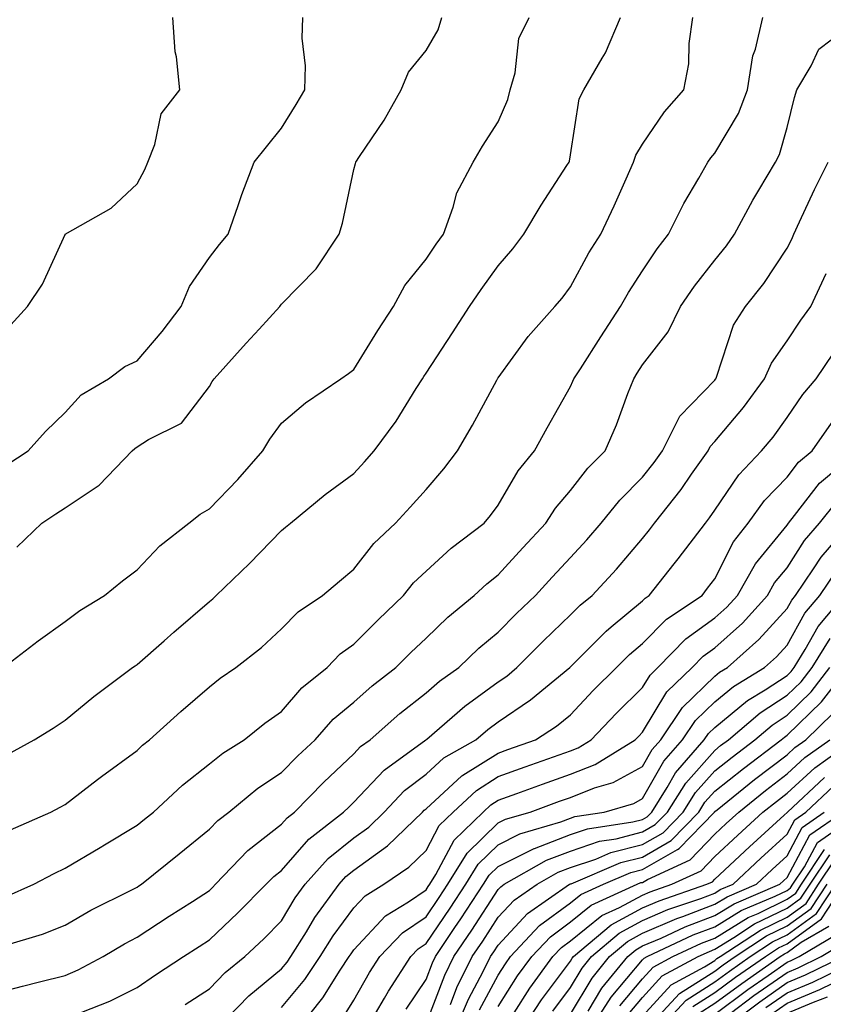
# Model space of a CAD drawing. Units: inches. Extents: x 1042403 to 1044098, y 7195712 to 7197578.
# Drawn here: x 1042592 to 1042703, y 7196535 to 7196672 of the extents above; entities that cross this region are included whole.
import ezdxf

# ---------------------------------------------------------------- set-up
doc = ezdxf.new("R2010")
doc.units = ezdxf.units.IN
doc.header["$MEASUREMENT"] = 0
doc.layers.add('Contour_10427194', color=7, linetype='Continuous', true_color=0x198a65)

msp = doc.modelspace()

# ---------------------------------------------------------------- linework, layer by layer
at = {"layer": 'Contour_10427194'}
for points in [[(1042589.55, 7196581.92, 2997), (1042594.32, 7196585.65, 2997), (1042598.05, 7196588.29, 2997), (1042600.12, 7196589.85, 2997), (1042603.52, 7196591.92, 2997), (1042606.02, 7196593.95, 2997), (1042608.05, 7196595.46, 2997), (1042611.19, 7196598.78, 2997), (1042615.2, 7196601.92, 2997), (1042616.78, 7196603.19, 2997), (1042618.05, 7196603.89, 2997), (1042622, 7196607.97, 2997), (1042625.47, 7196611.92, 2997), (1042626.43, 7196613.54, 2997), (1042628.05, 7196615.75, 2997), (1042631.37, 7196618.6, 2997), (1042636.27, 7196621.92, 2997), (1042637.33, 7196622.64, 2997), (1042638.05, 7196623.21, 2997), (1042641.37, 7196628.6, 2997), (1042643.54, 7196631.92, 2997), (1042645.12, 7196634.85, 2997), (1042648.05, 7196638.46, 2997), (1042649.44, 7196640.53, 2997), (1042650.45, 7196641.92, 2997), (1042651.82, 7196645.69, 2997), (1042652.31, 7196647.66, 2997), (1042654.59, 7196651.92, 2997), (1042655.86, 7196654.11, 2997), (1042658.05, 7196657.51, 2997), (1042659.38, 7196660.59, 2997), (1042659.71, 7196661.92, 2997), (1042660.39, 7196664.26, 2997), (1042660.92, 7196669.05, 2997), (1042662.35, 7196671.92, 2997)], [(1042589.79, 7196550.18, 2994), (1042593.75, 7196551.92, 2994), (1042596.53, 7196553.44, 2994), (1042598.05, 7196554.17, 2994), (1042602.93, 7196557.04, 2994), (1042603.54, 7196557.41, 2994), (1042608.05, 7196560.1, 2994), (1042609.05, 7196560.92, 2994), (1042610.3, 7196561.92, 2994), (1042614.3, 7196565.67, 2994), (1042618.05, 7196568.6, 2994), (1042619.89, 7196570.08, 2994), (1042622.85, 7196571.92, 2994), (1042625.73, 7196574.24, 2994), (1042628.05, 7196575.87, 2994), (1042630.86, 7196579.11, 2994), (1042634.34, 7196581.92, 2994), (1042636.16, 7196583.81, 2994), (1042638.05, 7196585.18, 2994), (1042641.43, 7196588.54, 2994), (1042644.94, 7196591.92, 2994), (1042646.33, 7196593.64, 2994), (1042648.05, 7196595.26, 2994), (1042651.51, 7196598.46, 2994), (1042656.08, 7196601.92, 2994), (1042656.98, 7196602.99, 2994), (1042658.05, 7196604.4, 2994), (1042660.8, 7196609.17, 2994), (1042663.09, 7196611.92, 2994), (1042664.83, 7196615.14, 2994), (1042668.05, 7196620.83, 2994), (1042668.4, 7196621.57, 2994), (1042668.54, 7196621.92, 2994), (1042669.42, 7196623.29, 2994), (1042672.25, 7196627.72, 2994), (1042674.96, 7196631.92, 2994), (1042676.1, 7196633.87, 2994), (1042678.05, 7196636.84, 2994), (1042680.08, 7196639.89, 2994), (1042681.64, 7196641.92, 2994), (1042683.77, 7196646.2, 2994), (1042685.84, 7196649.71, 2994), (1042687.07, 7196651.92, 2994), (1042687.48, 7196652.49, 2994), (1042688.05, 7196653.13, 2994), (1042691.33, 7196658.64, 2994), (1042692.56, 7196661.92, 2994), (1042693.32, 7196666.65, 2994), (1042693.66, 7196667.53, 2994), (1042694.69, 7196671.92, 2994)], [(1042589.98, 7196609.99, 2999), (1042592.97, 7196611.92, 2999), (1042595.37, 7196614.6, 2999), (1042598.05, 7196617.23, 2999), (1042600.3, 7196619.67, 2999), (1042604.07, 7196621.92, 2999), (1042606.35, 7196623.62, 2999), (1042608.05, 7196624.4, 2999), (1042611.49, 7196628.48, 2999), (1042614.12, 7196631.92, 2999), (1042615.3, 7196634.67, 2999), (1042618.05, 7196638.7, 2999), (1042619.46, 7196640.51, 2999), (1042620.63, 7196641.92, 2999), (1042622.03, 7196645.9, 2999), (1042622.54, 7196647.43, 2999), (1042624.26, 7196651.92, 2999), (1042625.96, 7196654.01, 2999), (1042628.05, 7196656.61, 2999), (1042630.06, 7196659.91, 2999), (1042631.25, 7196661.92, 2999), (1042631.37, 7196665.24, 2999), (1042630.88, 7196669.09, 2999), (1042631, 7196671.92, 2999)], [(1042590.08, 7196569.89, 2996), (1042593.79, 7196571.92, 2996), (1042596.41, 7196573.56, 2996), (1042598.05, 7196574.63, 2996), (1042602.05, 7196577.92, 2996), (1042607.42, 7196581.92, 2996), (1042607.78, 7196582.19, 2996), (1042608.05, 7196582.37, 2996), (1042611.76, 7196585.63, 2996), (1042613.13, 7196586.84, 2996), (1042618.05, 7196591.1, 2996), (1042618.5, 7196591.47, 2996), (1042618.99, 7196591.92, 2996), (1042623.62, 7196596.35, 2996), (1042628.05, 7196600.92, 2996), (1042628.6, 7196601.37, 2996), (1042629.26, 7196601.92, 2996), (1042634.1, 7196605.87, 2996), (1042638.05, 7196608.81, 2996), (1042639.55, 7196610.42, 2996), (1042640.88, 7196611.92, 2996), (1042643.93, 7196616.04, 2996), (1042646.68, 7196620.55, 2996), (1042647.56, 7196621.92, 2996), (1042647.76, 7196622.21, 2996), (1042648.05, 7196622.68, 2996), (1042651.7, 7196628.27, 2996), (1042654.07, 7196631.92, 2996), (1042655.69, 7196634.28, 2996), (1042658.05, 7196637.53, 2996), (1042660.06, 7196639.91, 2996), (1042661.6, 7196641.92, 2996), (1042664.01, 7196645.96, 2996), (1042667.56, 7196651.43, 2996), (1042667.87, 7196651.92, 2996), (1042667.91, 7196652.06, 2996), (1042668.05, 7196652.9, 2996), (1042669.28, 7196660.69, 2996), (1042669.92, 7196661.92, 2996), (1042672.44, 7196666.31, 2996), (1042672.91, 7196667.06, 2996), (1042675, 7196671.92, 2996)], [(1042590.49, 7196559.48, 2995), (1042596.1, 7196561.92, 2995), (1042597.37, 7196562.6, 2995), (1042598.05, 7196562.97, 2995), (1042602.56, 7196566.43, 2995), (1042603.11, 7196566.86, 2995), (1042608.05, 7196570.47, 2995), (1042608.79, 7196571.18, 2995), (1042609.77, 7196571.92, 2995), (1042614.1, 7196575.87, 2995), (1042618.05, 7196579.26, 2995), (1042619.53, 7196580.44, 2995), (1042621.72, 7196581.92, 2995), (1042625.24, 7196584.73, 2995), (1042628.05, 7196587.29, 2995), (1042630.32, 7196589.65, 2995), (1042633.69, 7196591.92, 2995), (1042636.06, 7196593.91, 2995), (1042638.05, 7196595.55, 2995), (1042640.84, 7196599.13, 2995), (1042643.81, 7196601.92, 2995), (1042645.84, 7196604.13, 2995), (1042648.05, 7196606.59, 2995), (1042650.51, 7196609.46, 2995), (1042652.41, 7196611.92, 2995), (1042654.5, 7196615.47, 2995), (1042657.85, 7196621.72, 2995), (1042657.95, 7196621.92, 2995), (1042657.99, 7196621.98, 2995), (1042658.05, 7196622.06, 2995), (1042662.19, 7196627.78, 2995), (1042665.9, 7196631.92, 2995), (1042666.88, 7196633.09, 2995), (1042668.05, 7196634.63, 2995), (1042670.61, 7196639.36, 2995), (1042672.25, 7196641.92, 2995), (1042674.12, 7196645.85, 2995), (1042675.75, 7196649.62, 2995), (1042676.78, 7196651.92, 2995), (1042677.09, 7196652.88, 2995), (1042678.05, 7196654.4, 2995), (1042681.08, 7196658.89, 2995), (1042683.73, 7196661.92, 2995), (1042684.44, 7196665.53, 2995), (1042684.48, 7196668.35, 2995), (1042684.98, 7196671.92, 2995)], [(1042590.57, 7196629.4, 3000), (1042592.87, 7196631.92, 3000), (1042594.94, 7196635.03, 3000), (1042598.05, 7196641.88, 3000), (1042598.09, 7196641.92, 3000), (1042604.42, 7196645.55, 3000), (1042608.05, 7196648.89, 3000), (1042609.1, 7196650.87, 3000), (1042609.5, 7196651.92, 3000), (1042610.47, 7196654.34, 3000), (1042611.37, 7196658.6, 3000), (1042613.93, 7196661.92, 3000), (1042613.48, 7196666.49, 3000), (1042613.32, 7196667.19, 3000), (1042612.97, 7196671.92, 3000)], [(1042591.39, 7196598.58, 2998), (1042594.83, 7196601.92, 2998), (1042596.76, 7196603.21, 2998), (1042598.05, 7196604.05, 2998), (1042602.8, 7196607.17, 2998), (1042607.37, 7196611.92, 2998), (1042607.7, 7196612.27, 2998), (1042608.05, 7196612.51, 2998), (1042609.63, 7196613.5, 2998), (1042614.2, 7196615.77, 2998), (1042618.05, 7196620.83, 2998), (1042618.44, 7196621.53, 2998), (1042618.71, 7196621.92, 2998), (1042623.13, 7196626.84, 2998), (1042624.92, 7196628.8, 2998), (1042627.8, 7196631.92, 2998), (1042627.91, 7196632.06, 2998), (1042628.05, 7196632.23, 2998), (1042632.82, 7196637.15, 2998), (1042636.02, 7196641.92, 2998), (1042636.49, 7196643.48, 2998), (1042638.05, 7196650.87, 2998), (1042638.26, 7196651.71, 2998), (1042638.32, 7196651.92, 2998), (1042638.83, 7196652.7, 2998), (1042642.27, 7196657.7, 2998), (1042644.61, 7196661.92, 2998), (1042645.61, 7196664.36, 2998), (1042648.05, 7196667.39, 2998), (1042649.73, 7196670.24, 2998), (1042650.22, 7196671.92, 2998)], [(1042589.51, 7196543.38, 2993), (1042594.94, 7196545.03, 2993), (1042598.05, 7196546.26, 2993), (1042601.64, 7196548.33, 2993), (1042607.23, 7196551.1, 2993), (1042608.05, 7196551.53, 2993), (1042608.28, 7196551.69, 2993), (1042608.66, 7196551.92, 2993), (1042613.85, 7196556.12, 2993), (1042618.05, 7196559.54, 2993), (1042619.2, 7196560.77, 2993), (1042620.76, 7196561.92, 2993), (1042624.75, 7196565.22, 2993), (1042628.05, 7196567.39, 2993), (1042630.28, 7196569.69, 2993), (1042632.68, 7196571.92, 2993), (1042635.2, 7196574.77, 2993), (1042638.05, 7196577.15, 2993), (1042640.57, 7196579.4, 2993), (1042643.87, 7196581.92, 2993), (1042645.96, 7196584.01, 2993), (1042648.05, 7196586, 2993), (1042651.06, 7196588.91, 2993), (1042654.73, 7196591.92, 2993), (1042656.45, 7196593.52, 2993), (1042658.05, 7196594.77, 2993), (1042661.47, 7196598.5, 2993), (1042664.65, 7196601.92, 2993), (1042665.96, 7196604.01, 2993), (1042668.05, 7196606.45, 2993), (1042670.45, 7196609.52, 2993), (1042672.85, 7196611.92, 2993), (1042674.44, 7196615.53, 2993), (1042676, 7196619.87, 2993), (1042676.82, 7196621.92, 2993), (1042677.29, 7196622.68, 2993), (1042678.05, 7196623.83, 2993), (1042681.57, 7196628.4, 2993), (1042683.3, 7196631.92, 2993), (1042685.24, 7196634.73, 2993), (1042688.05, 7196638.33, 2993), (1042689.65, 7196640.32, 2993), (1042690.75, 7196641.92, 2993), (1042693.32, 7196646.65, 2993), (1042694.16, 7196648.03, 2993), (1042696.47, 7196651.92, 2993), (1042697.01, 7196652.96, 2993), (1042698.05, 7196656.71, 2993), (1042699.09, 7196660.88, 2993), (1042699.38, 7196661.92, 2993), (1042701.39, 7196665.26, 2993), (1042702.44, 7196667.53, 2993), (1042707.58, 7196671.45, 2993)], [(1042588.05, 7196536.78, 2992), (1042592.15, 7196537.82, 2992), (1042594.53, 7196538.4, 2992), (1042598.05, 7196539.28, 2992), (1042599.89, 7196540.08, 2992), (1042603.34, 7196541.92, 2992), (1042606.27, 7196543.7, 2992), (1042608.05, 7196544.62, 2992), (1042612.46, 7196547.51, 2992), (1042615.69, 7196549.56, 2992), (1042618.05, 7196551.08, 2992), (1042618.48, 7196551.49, 2992), (1042618.91, 7196551.92, 2992), (1042623.36, 7196556.61, 2992), (1042628.05, 7196560.24, 2992), (1042628.83, 7196561.14, 2992), (1042629.85, 7196561.92, 2992), (1042633.89, 7196566.08, 2992), (1042638.05, 7196569.97, 2992), (1042638.99, 7196570.98, 2992), (1042640.3, 7196571.92, 2992), (1042644.4, 7196575.57, 2992), (1042648.05, 7196578.42, 2992), (1042649.92, 7196580.05, 2992), (1042652.58, 7196581.92, 2992), (1042655.35, 7196584.62, 2992), (1042658.05, 7196586.84, 2992), (1042660.57, 7196589.4, 2992), (1042663.23, 7196591.92, 2992), (1042665.53, 7196594.44, 2992), (1042668.05, 7196597.15, 2992), (1042670.34, 7196599.63, 2992), (1042672.31, 7196601.92, 2992), (1042674.87, 7196605.1, 2992), (1042678.05, 7196608.31, 2992), (1042679.65, 7196610.32, 2992), (1042680.8, 7196611.92, 2992), (1042683.21, 7196616.76, 2992), (1042688.05, 7196621.74, 2992), (1042688.13, 7196621.84, 2992), (1042688.19, 7196621.92, 2992), (1042688.28, 7196622.15, 2992), (1042690.65, 7196629.32, 2992), (1042692.31, 7196631.92, 2992), (1042694.85, 7196635.12, 2992), (1042698.05, 7196640.01, 2992), (1042698.71, 7196641.26, 2992), (1042698.97, 7196641.92, 2992), (1042699.79, 7196643.66, 2992), (1042701.86, 7196648.11, 2992), (1042703.73, 7196651.92, 2992)], [(1042600.37, 7196534.24, 2991), (1042604.24, 7196535.73, 2991), (1042608.05, 7196537.64, 2991), (1042610.59, 7196539.38, 2991), (1042614.48, 7196541.92, 2991), (1042616.64, 7196543.33, 2991), (1042618.05, 7196544.24, 2991), (1042622, 7196547.97, 2991), (1042625.92, 7196551.92, 2991), (1042626.96, 7196553.01, 2991), (1042628.05, 7196553.85, 2991), (1042631.8, 7196558.17, 2991), (1042636.64, 7196561.92, 2991), (1042637.35, 7196562.62, 2991), (1042638.05, 7196563.29, 2991), (1042642.23, 7196567.74, 2991), (1042648.03, 7196571.92, 2991), (1042648.05, 7196571.92, 2991), (1042648.05, 7196571.94, 2991), (1042648.15, 7196572.02, 2991), (1042653.4, 7196576.57, 2991), (1042658.05, 7196579.97, 2991), (1042659.22, 7196580.75, 2991), (1042660.63, 7196581.92, 2991), (1042664.32, 7196585.65, 2991), (1042668.05, 7196589.21, 2991), (1042669.4, 7196590.57, 2991), (1042671.08, 7196591.92, 2991), (1042674.42, 7196595.55, 2991), (1042678.05, 7196599.81, 2991), (1042678.99, 7196600.98, 2991), (1042679.69, 7196601.92, 2991), (1042683.38, 7196606.59, 2991), (1042684.83, 7196608.7, 2991), (1042687.11, 7196611.92, 2991), (1042687.42, 7196612.55, 2991), (1042688.05, 7196613.21, 2991), (1042692.01, 7196617.96, 2991), (1042694.92, 7196621.92, 2991), (1042695.88, 7196624.09, 2991), (1042698.05, 7196627.19, 2991), (1042699.96, 7196630.01, 2991), (1042701.33, 7196631.92, 2991), (1042703.48, 7196636.49, 2991)], [(1042614.71, 7196535.26, 2990), (1042618.05, 7196537.47, 2990), (1042620.24, 7196539.73, 2990), (1042622.97, 7196541.92, 2990), (1042625.59, 7196544.38, 2990), (1042628.05, 7196546.86, 2990), (1042629.94, 7196550.03, 2990), (1042631.31, 7196551.92, 2990), (1042634.48, 7196555.49, 2990), (1042638.05, 7196558.37, 2990), (1042640.12, 7196559.85, 2990), (1042642.25, 7196561.92, 2990), (1042645.08, 7196564.89, 2990), (1042648.05, 7196567.15, 2990), (1042650.53, 7196569.44, 2990), (1042654.96, 7196571.92, 2990), (1042656.62, 7196573.35, 2990), (1042658.05, 7196574.4, 2990), (1042662.52, 7196577.45, 2990), (1042667.95, 7196581.92, 2990), (1042667.99, 7196581.98, 2990), (1042668.05, 7196582.02, 2990), (1042672.99, 7196586.98, 2990), (1042673.67, 7196587.55, 2990), (1042678.05, 7196591.18, 2990), (1042678.42, 7196591.55, 2990), (1042678.97, 7196591.92, 2990), (1042682.42, 7196596.3, 2990), (1042682.97, 7196597, 2990), (1042686.74, 7196601.92, 2990), (1042687.33, 7196602.64, 2990), (1042688.05, 7196603.72, 2990), (1042691.35, 7196608.62, 2990), (1042694.53, 7196611.92, 2990), (1042696.12, 7196613.85, 2990), (1042698.05, 7196616.55, 2990), (1042700.24, 7196619.73, 2990), (1042702.07, 7196621.92, 2990), (1042704.5, 7196625.47, 2990)], [(1042619.09, 7196531.92, 2989), (1042623.5, 7196536.47, 2989), (1042628.05, 7196540.22, 2989), (1042628.83, 7196541.14, 2989), (1042629.34, 7196541.92, 2989), (1042631.49, 7196545.36, 2989), (1042632.66, 7196547.31, 2989), (1042636, 7196551.92, 2989), (1042636.96, 7196553.01, 2989), (1042638.05, 7196553.89, 2989), (1042642.7, 7196557.27, 2989), (1042647.56, 7196561.92, 2989), (1042647.8, 7196562.17, 2989), (1042648.05, 7196562.37, 2989), (1042653.03, 7196566.94, 2989), (1042653.15, 7196567.02, 2989), (1042658.05, 7196570.1, 2989), (1042659.38, 7196570.59, 2989), (1042663.19, 7196571.92, 2989), (1042666.14, 7196573.83, 2989), (1042668.05, 7196575.4, 2989), (1042671.21, 7196578.76, 2989), (1042674.42, 7196581.92, 2989), (1042676.23, 7196583.74, 2989), (1042678.05, 7196585.24, 2989), (1042681.33, 7196588.64, 2989), (1042686.27, 7196591.92, 2989), (1042687.05, 7196592.92, 2989), (1042688.05, 7196594.22, 2989), (1042690.65, 7196599.32, 2989), (1042692.66, 7196601.92, 2989), (1042694.91, 7196605.06, 2989), (1042698.05, 7196608.31, 2989), (1042699.61, 7196610.36, 2989), (1042701.51, 7196611.92, 2989), (1042704.22, 7196615.75, 2989)], [(1042628.05, 7196534.85, 2988), (1042631.25, 7196538.72, 2988), (1042633.38, 7196541.92, 2988), (1042635.18, 7196544.79, 2988), (1042638.05, 7196548.66, 2988), (1042639.63, 7196550.34, 2988), (1042642.19, 7196551.92, 2988), (1042645.67, 7196554.3, 2988), (1042648.05, 7196556.59, 2988), (1042649.89, 7196560.08, 2988), (1042651.82, 7196561.92, 2988), (1042655.04, 7196564.93, 2988), (1042658.05, 7196566.84, 2988), (1042661.78, 7196568.19, 2988), (1042665.69, 7196569.56, 2988), (1042668.05, 7196570.4, 2988), (1042669.14, 7196570.83, 2988), (1042670.94, 7196571.92, 2988), (1042674.4, 7196575.57, 2988), (1042678.05, 7196579.19, 2988), (1042679.07, 7196580.9, 2988), (1042680.14, 7196581.92, 2988), (1042684.05, 7196585.92, 2988), (1042688.05, 7196588.8, 2988), (1042689.69, 7196590.28, 2988), (1042691.19, 7196591.92, 2988), (1042693.69, 7196596.28, 2988), (1042698.05, 7196601.63, 2988), (1042698.17, 7196601.8, 2988), (1042698.26, 7196601.92, 2988), (1042699.1, 7196602.97, 2988), (1042702.52, 7196607.45, 2988), (1042707.91, 7196611.92, 2988)], [(1042630.32, 7196531.92, 2987), (1042633.77, 7196536.2, 2987), (1042636.17, 7196540.05, 2987), (1042637.41, 7196541.92, 2987), (1042637.66, 7196542.31, 2987), (1042638.05, 7196542.84, 2987), (1042642.42, 7196547.55, 2987), (1042645.61, 7196549.48, 2987), (1042648.05, 7196551.14, 2987), (1042648.36, 7196551.61, 2987), (1042648.58, 7196551.92, 2987), (1042649.42, 7196553.29, 2987), (1042651.94, 7196558.03, 2987), (1042655.96, 7196561.92, 2987), (1042657.03, 7196562.94, 2987), (1042658.05, 7196563.56, 2987), (1042660.63, 7196564.5, 2987), (1042664.18, 7196565.79, 2987), (1042668.05, 7196567.17, 2987), (1042671.47, 7196568.5, 2987), (1042677.01, 7196571.92, 2987), (1042677.52, 7196572.45, 2987), (1042678.05, 7196572.97, 2987), (1042681.39, 7196578.58, 2987), (1042684.91, 7196581.92, 2987), (1042686.45, 7196583.52, 2987), (1042688.05, 7196584.65, 2987), (1042691.88, 7196588.09, 2987), (1042695.35, 7196591.92, 2987), (1042696.33, 7196593.64, 2987), (1042698.05, 7196595.73, 2987), (1042700.45, 7196599.52, 2987), (1042702.54, 7196601.92, 2987), (1042704.98, 7196604.99, 2987)], [(1042636.53, 7196533.44, 2986), (1042638.05, 7196535.88, 2986), (1042640.24, 7196539.73, 2986), (1042641.66, 7196541.92, 2986), (1042644.77, 7196545.2, 2986), (1042648.05, 7196547.43, 2986), (1042649.87, 7196550.1, 2986), (1042651.06, 7196551.92, 2986), (1042653.73, 7196556.24, 2986), (1042658.05, 7196560.42, 2986), (1042659.05, 7196560.92, 2986), (1042662.46, 7196561.92, 2986), (1042666.55, 7196563.42, 2986), (1042668.05, 7196563.95, 2986), (1042671.39, 7196565.26, 2986), (1042673.95, 7196566.02, 2986), (1042678.05, 7196568.23, 2986), (1042679.38, 7196570.59, 2986), (1042680.55, 7196571.92, 2986), (1042683.56, 7196576.41, 2986), (1042688.05, 7196580.73, 2986), (1042688.69, 7196581.28, 2986), (1042689.79, 7196581.92, 2986), (1042694.16, 7196585.81, 2986), (1042698.05, 7196590.12, 2986), (1042698.69, 7196591.28, 2986), (1042699.24, 7196591.92, 2986), (1042701.72, 7196595.59, 2986), (1042702.76, 7196597.21, 2986), (1042706.82, 7196601.92, 2986)], [(1042639.81, 7196531.92, 2985), (1042642.31, 7196536.18, 2985), (1042642.85, 7196537.12, 2985), (1042645.96, 7196541.92, 2985), (1042646.98, 7196542.99, 2985), (1042648.05, 7196543.72, 2985), (1042651.37, 7196548.6, 2985), (1042653.54, 7196551.92, 2985), (1042655.28, 7196554.69, 2985), (1042658.05, 7196557.39, 2985), (1042661.06, 7196558.91, 2985), (1042666.7, 7196560.57, 2985), (1042668.05, 7196561.08, 2985), (1042668.67, 7196561.3, 2985), (1042672.72, 7196561.92, 2985), (1042676.84, 7196563.13, 2985), (1042678.05, 7196563.8, 2985), (1042681, 7196568.97, 2985), (1042683.58, 7196571.92, 2985), (1042685.37, 7196574.6, 2985), (1042688.05, 7196577.17, 2985), (1042690.65, 7196579.32, 2985), (1042694.91, 7196581.92, 2985), (1042696.57, 7196583.4, 2985), (1042698.05, 7196585.05, 2985), (1042700.53, 7196589.44, 2985), (1042702.6, 7196591.92, 2985), (1042704.79, 7196595.18, 2985)], [(1042645.32, 7196534.65, 2984), (1042648.05, 7196538.76, 2984), (1042648.93, 7196541.04, 2984), (1042649.36, 7196541.92, 2984), (1042652.05, 7196545.92, 2984), (1042652.85, 7196547.12, 2984), (1042656.02, 7196551.92, 2984), (1042656.8, 7196553.17, 2984), (1042658.05, 7196554.38, 2984), (1042663.01, 7196556.88, 2984), (1042663.07, 7196556.9, 2984), (1042668.05, 7196558.81, 2984), (1042670.39, 7196559.58, 2984), (1042676.7, 7196560.57, 2984), (1042678.05, 7196560.9, 2984), (1042678.69, 7196561.28, 2984), (1042679.32, 7196561.92, 2984), (1042681.45, 7196565.32, 2984), (1042682.6, 7196567.37, 2984), (1042686.59, 7196571.92, 2984), (1042687.17, 7196572.8, 2984), (1042688.05, 7196573.64, 2984), (1042692.58, 7196577.39, 2984), (1042695, 7196578.87, 2984), (1042698.05, 7196580.85, 2984), (1042698.6, 7196581.37, 2984), (1042699.01, 7196581.92, 2984), (1042700.57, 7196584.44, 2984), (1042702.35, 7196587.62, 2984), (1042705.96, 7196591.92, 2984)], [(1042648.05, 7196532.6, 2983), (1042650.63, 7196539.34, 2983), (1042651.9, 7196541.92, 2983), (1042654.38, 7196545.59, 2983), (1042658.05, 7196551.2, 2983), (1042658.4, 7196551.57, 2983), (1042658.89, 7196551.92, 2983), (1042664.71, 7196555.26, 2983), (1042668.05, 7196556.53, 2983), (1042672.09, 7196557.88, 2983), (1042674.36, 7196558.23, 2983), (1042678.05, 7196559.17, 2983), (1042679.79, 7196560.18, 2983), (1042681.49, 7196561.92, 2983), (1042684.03, 7196565.94, 2983), (1042688.05, 7196570.46, 2983), (1042688.85, 7196571.12, 2983), (1042689.94, 7196571.92, 2983), (1042694.32, 7196575.65, 2983), (1042698.05, 7196578.09, 2983), (1042700, 7196579.97, 2983), (1042701.51, 7196581.92, 2983), (1042704.01, 7196585.96, 2983)], [(1042651.43, 7196535.3, 2982), (1042652.33, 7196537.64, 2982), (1042654.46, 7196541.92, 2982), (1042655.9, 7196544.07, 2982), (1042658.05, 7196547.35, 2982), (1042660.24, 7196549.73, 2982), (1042663.42, 7196551.92, 2982), (1042666.35, 7196553.62, 2982), (1042668.05, 7196554.24, 2982), (1042671.55, 7196555.42, 2982), (1042673.66, 7196556.31, 2982), (1042678.05, 7196557.43, 2982), (1042680.9, 7196559.07, 2982), (1042683.66, 7196561.92, 2982), (1042685.35, 7196564.62, 2982), (1042688.05, 7196567.62, 2982), (1042690.43, 7196569.54, 2982), (1042693.58, 7196571.92, 2982), (1042696, 7196573.97, 2982), (1042698.05, 7196575.32, 2982), (1042701.41, 7196578.56, 2982), (1042703.99, 7196581.92, 2982)], [(1042652.17, 7196531.92, 2981), (1042653.93, 7196536.04, 2981), (1042655.96, 7196539.83, 2981), (1042657, 7196541.92, 2981), (1042657.42, 7196542.55, 2981), (1042658.05, 7196543.5, 2981), (1042662.09, 7196547.88, 2981), (1042667.93, 7196551.92, 2981), (1042668.05, 7196551.98, 2981), (1042668.13, 7196552, 2981), (1042675.04, 7196554.93, 2981), (1042678.05, 7196555.69, 2981), (1042682, 7196557.97, 2981), (1042685.82, 7196561.92, 2981), (1042686.68, 7196563.29, 2981), (1042688.05, 7196564.81, 2981), (1042692, 7196567.97, 2981), (1042697.23, 7196571.92, 2981), (1042697.68, 7196572.29, 2981), (1042698.05, 7196572.55, 2981), (1042702.8, 7196577.17, 2981), (1042706.49, 7196581.92, 2981)], [(1042655.45, 7196534.52, 2980), (1042658.05, 7196539.36, 2980), (1042659.05, 7196540.92, 2980), (1042659.77, 7196541.92, 2980), (1042663.77, 7196546.2, 2980), (1042668.05, 7196549.36, 2980), (1042669.48, 7196550.49, 2980), (1042672.62, 7196551.92, 2980), (1042676.43, 7196553.54, 2980), (1042678.05, 7196553.95, 2980), (1042682.87, 7196556.74, 2980), (1042683.11, 7196556.86, 2980), (1042686.33, 7196560.2, 2980), (1042688.01, 7196561.92, 2980), (1042688.01, 7196561.96, 2980), (1042688.05, 7196561.98, 2980), (1042688.38, 7196562.25, 2980), (1042693.54, 7196566.43, 2980), (1042698.05, 7196569.87, 2980), (1042699.12, 7196570.85, 2980), (1042700.63, 7196571.92, 2980), (1042704.4, 7196575.57, 2980)], [(1042658.05, 7196535.01, 2979), (1042660.73, 7196539.24, 2979), (1042662.7, 7196541.92, 2979), (1042665.3, 7196544.67, 2979), (1042668.05, 7196546.72, 2979), (1042670.92, 7196549.05, 2979), (1042677.29, 7196551.92, 2979), (1042677.82, 7196552.15, 2979), (1042678.05, 7196552.19, 2979), (1042678.71, 7196552.58, 2979), (1042684.65, 7196555.32, 2979), (1042688.05, 7196558.87, 2979), (1042689.61, 7196560.36, 2979), (1042691.35, 7196561.92, 2979), (1042695.04, 7196564.93, 2979), (1042698.05, 7196567.21, 2979), (1042700.51, 7196569.46, 2979), (1042703.97, 7196571.92, 2979)], [(1042660.26, 7196534.13, 2978), (1042662.42, 7196537.55, 2978), (1042665.63, 7196541.92, 2978), (1042666.8, 7196543.17, 2978), (1042668.05, 7196544.09, 2978), (1042672.39, 7196547.58, 2978), (1042674.83, 7196548.7, 2978), (1042678.05, 7196550.44, 2978), (1042679.09, 7196550.88, 2978), (1042682.11, 7196551.92, 2978), (1042686.17, 7196553.8, 2978), (1042688.05, 7196555.75, 2978), (1042691.23, 7196558.74, 2978), (1042694.71, 7196561.92, 2978), (1042696.57, 7196563.4, 2978), (1042698.05, 7196564.54, 2978), (1042701.9, 7196568.07, 2978), (1042707.31, 7196571.92, 2978)], [(1042661.41, 7196531.92, 2977), (1042664.03, 7196535.94, 2977), (1042668.05, 7196541.3, 2977), (1042668.28, 7196541.69, 2977), (1042668.48, 7196541.92, 2977), (1042673.67, 7196546.3, 2977), (1042678.05, 7196548.68, 2977), (1042680.32, 7196549.65, 2977), (1042686.96, 7196551.92, 2977), (1042687.7, 7196552.27, 2977), (1042688.05, 7196552.62, 2977), (1042692.84, 7196557.13, 2977), (1042697.64, 7196561.51, 2977), (1042698.05, 7196561.88, 2977), (1042698.09, 7196561.92, 2977), (1042703.25, 7196566.72, 2977)], [(1042665.61, 7196534.36, 2976), (1042668.05, 7196537.62, 2976), (1042669.65, 7196540.32, 2976), (1042670.98, 7196541.92, 2976), (1042674.81, 7196545.16, 2976), (1042678.05, 7196546.9, 2976), (1042681.55, 7196548.42, 2976), (1042686.1, 7196549.97, 2976), (1042688.05, 7196550.71, 2976), (1042688.79, 7196551.18, 2976), (1042690.57, 7196551.92, 2976), (1042694.42, 7196555.55, 2976), (1042698.05, 7196558.87, 2976), (1042699.12, 7196560.85, 2976), (1042700.65, 7196561.92, 2976), (1042704.48, 7196565.49, 2976)], [(1042668.05, 7196533.95, 2975), (1042671.04, 7196538.93, 2975), (1042673.48, 7196541.92, 2975), (1042675.96, 7196544.01, 2975), (1042678.05, 7196545.14, 2975), (1042682.78, 7196547.19, 2975), (1042683.6, 7196547.47, 2975), (1042688.05, 7196549.17, 2975), (1042689.77, 7196550.2, 2975), (1042693.81, 7196551.92, 2975), (1042695.98, 7196553.99, 2975), (1042698.05, 7196555.87, 2975), (1042700.16, 7196559.81, 2975), (1042703.19, 7196561.92, 2975)], [(1042670.49, 7196534.36, 2974), (1042672.41, 7196537.56, 2974), (1042675.98, 7196541.92, 2974), (1042677.11, 7196542.86, 2974), (1042678.05, 7196543.38, 2974), (1042680.61, 7196544.48, 2974), (1042683.93, 7196546.04, 2974), (1042688.05, 7196547.6, 2974), (1042690.73, 7196549.24, 2974), (1042697.05, 7196551.92, 2974), (1042697.56, 7196552.41, 2974), (1042698.05, 7196552.86, 2974), (1042701.21, 7196558.76, 2974), (1042705.75, 7196561.92, 2974)], [(1042670.88, 7196531.92, 2973), (1042673.67, 7196536.3, 2973), (1042678.05, 7196541.47, 2973), (1042678.26, 7196541.71, 2973), (1042678.67, 7196541.92, 2973), (1042685.06, 7196544.91, 2973), (1042688.05, 7196546.04, 2973), (1042691.68, 7196548.29, 2973), (1042696.41, 7196550.28, 2973), (1042698.05, 7196551.08, 2973), (1042698.54, 7196551.43, 2973), (1042698.87, 7196551.92, 2973), (1042700.47, 7196554.34, 2973), (1042702.27, 7196557.7, 2973), (1042707.44, 7196561.31, 2973)], [(1042674.87, 7196535.1, 2972), (1042678.05, 7196538.85, 2972), (1042679.5, 7196540.47, 2972), (1042682.21, 7196541.92, 2972), (1042686.19, 7196543.78, 2972), (1042688.05, 7196544.48, 2972), (1042692.66, 7196547.31, 2972), (1042694.03, 7196547.9, 2972), (1042698.05, 7196549.85, 2972), (1042699.26, 7196550.71, 2972), (1042700.04, 7196551.92, 2972), (1042703.25, 7196556.72, 2972)], [(1042676.06, 7196533.91, 2971), (1042678.05, 7196536.26, 2971), (1042680.73, 7196539.24, 2971), (1042685.76, 7196541.92, 2971), (1042687.33, 7196542.64, 2971), (1042688.05, 7196542.94, 2971), (1042690.67, 7196544.54, 2971), (1042693.54, 7196546.43, 2971), (1042698.05, 7196548.62, 2971), (1042699.96, 7196550.01, 2971), (1042701.23, 7196551.92, 2971), (1042703.95, 7196556.02, 2971)], [(1042678.05, 7196533.66, 2970), (1042681.98, 7196537.99, 2970), (1042686.62, 7196540.49, 2970), (1042688.05, 7196541.39, 2970), (1042688.34, 7196541.63, 2970), (1042688.79, 7196541.92, 2970), (1042694.38, 7196545.59, 2970), (1042698.05, 7196547.39, 2970), (1042700.69, 7196549.28, 2970), (1042702.42, 7196551.92, 2970), (1042704.67, 7196555.3, 2970)], [(1042678.64, 7196531.92, 2969), (1042683.17, 7196536.8, 2969), (1042688.05, 7196539.91, 2969), (1042689.2, 7196540.77, 2969), (1042690.86, 7196541.92, 2969), (1042695.2, 7196544.77, 2969), (1042698.05, 7196546.16, 2969), (1042701.39, 7196548.58, 2969), (1042703.6, 7196551.92, 2969)], [(1042680.37, 7196531.92, 2968), (1042684.07, 7196535.9, 2968), (1042688.05, 7196538.42, 2968), (1042690.06, 7196539.91, 2968), (1042692.95, 7196541.92, 2968), (1042696.02, 7196543.95, 2968), (1042698.05, 7196544.93, 2968), (1042702.11, 7196547.86, 2968), (1042704.79, 7196551.92, 2968)], [(1042684.98, 7196534.99, 2967), (1042688.05, 7196536.94, 2967), (1042690.92, 7196539.05, 2967), (1042695.04, 7196541.92, 2967), (1042696.86, 7196543.11, 2967), (1042698.05, 7196543.7, 2967), (1042702.84, 7196547.13, 2967), (1042705.98, 7196551.92, 2967)], [(1042685.88, 7196534.09, 2966), (1042688.05, 7196535.46, 2966), (1042691.78, 7196538.19, 2966), (1042697.11, 7196541.92, 2966), (1042697.68, 7196542.29, 2966), (1042698.05, 7196542.47, 2966), (1042700.02, 7196543.89, 2966), (1042703.83, 7196546.14, 2966)], [(1042688.05, 7196533.95, 2965), (1042692.62, 7196537.35, 2965), (1042695.41, 7196539.28, 2965), (1042698.05, 7196541.14, 2965), (1042698.6, 7196541.37, 2965), (1042699.73, 7196541.92, 2965), (1042704.96, 7196545.01, 2965)], [(1042690.16, 7196534.03, 2964), (1042693.46, 7196536.51, 2964), (1042698.05, 7196539.73, 2964), (1042699.59, 7196540.38, 2964), (1042702.76, 7196541.92, 2964), (1042706.08, 7196543.89, 2964)], [(1042689.28, 7196531.92, 2963), (1042694.3, 7196535.67, 2963), (1042698.05, 7196538.31, 2963), (1042700.59, 7196539.38, 2963), (1042705.8, 7196541.92, 2963)], [(1042695.12, 7196534.85, 2962), (1042698.05, 7196536.9, 2962), (1042701.6, 7196538.37, 2962), (1042707.29, 7196541.16, 2962)], [(1042695.96, 7196534.01, 2961), (1042698.05, 7196535.47, 2961), (1042702.6, 7196537.37, 2961), (1042704.38, 7196538.25, 2961)], [(1042698.05, 7196534.07, 2960), (1042701.72, 7196535.59, 2960), (1042703.64, 7196536.33, 2960)]]:
    msp.add_polyline3d(points, dxfattribs=at)

doc.saveas('drawing.dxf')
